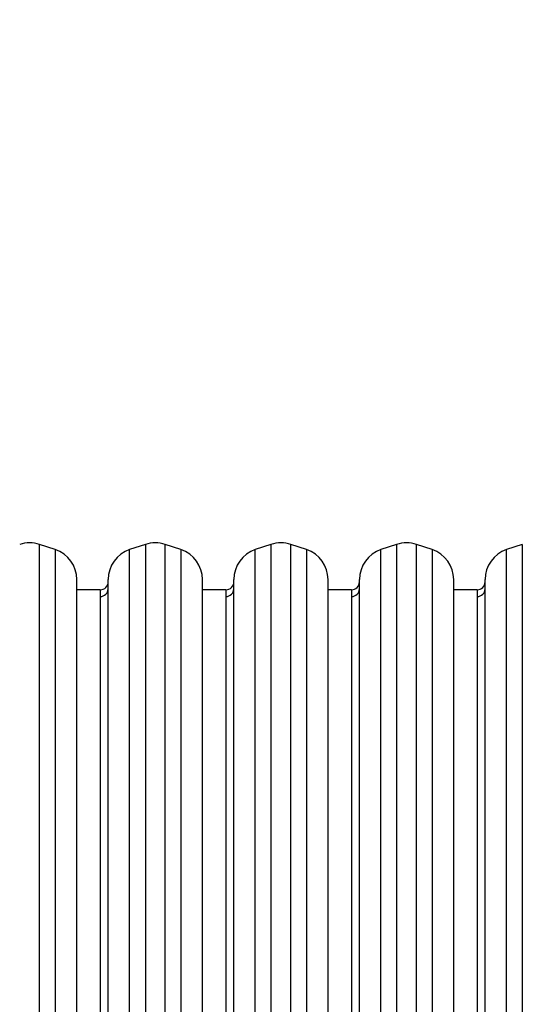
# Model space of a CAD drawing. Units: inches. Extents: x -212 to 898, y -73 to 706.
# Drawn here: x 195 to 227, y 314 to 376 of the extents above; entities that cross this region are included whole.
import ezdxf

# ---------------------------------------------------------------- set-up
doc = ezdxf.new("R2010")
doc.units = ezdxf.units.IN
doc.header["$MEASUREMENT"] = 0
doc.layers.add('VP-DIM', color=7, linetype='Continuous')
doc.layers.add('VP-HIC', color=6, linetype='Continuous')
doc.layers.add('VP-EQ', color=7, linetype='Continuous', true_color=0x8a3492, plot=False)
doc.styles.get("Standard").update_dxf_attribs({"font": 'arial.ttf'})
doc.dimstyles.get("Standard").update_dxf_attribs({"dimtxt": 14, "dimasz": 20, "dimexe": 20, "dimexo": 50, "dimgap": 20, "dimtad": 0, "dimdec": 0, "dimzin": 0, "dimdsep": 46, "dimtxsty": 'Standard', "dimcen": -0.09, "dimadec": 0, "dimazin": 0, "dimtfac": 1, "dimtdec": 4, "dimtofl": 0, "dimtmove": 0, "dimatfit": 3, "dimfxl": 70, "dimfxlon": 1, "dimtolj": 1, "dimtzin": 0, "dimarcsym": 0})

# ---------------------------------------------------------------- blocks, each defined once
blk = doc.blocks.new('*D10')
at = {"layer": 'Defpoints', "color": 0}
for p in [(708.536, 686.461), (-8.709, 314.649), (708.536, 314.652)]:
    blk.add_point(p, dxfattribs=at)
at = {"layer": 'VP-DIM', "color": 0, "lineweight": -2}
for p, q in [((-8.709, 616.461), (-8.709, 706.461)), ((708.536, 616.461), (708.536, 706.461)), ((11.291, 686.461), (290.761, 686.461)), ((688.536, 686.461), (361.533, 686.461))]:
    blk.add_line(p, q, dxfattribs=at)
at = {"layer": 'VP-DIM', "color": 0}
for points in [[(11.291, 689.794), (11.291, 683.127), (-8.709, 686.461)], [(688.536, 683.127), (688.536, 689.794), (708.536, 686.461)]]:
    blk.add_solid(points, dxfattribs=at)
at = {"layer": 'VP-DIM', "color": 0, "insert": (326.147, 686.461), "char_height": 14, "attachment_point": 5}
blk.add_mtext('\\A1;717', dxfattribs=at)
blk = doc.blocks.new('*D12')
at = {"layer": 'Defpoints', "color": 0}
for p in [(508.622, 636.597), (141.222, 346.707), (508.622, 337.461)]:
    blk.add_point(p, dxfattribs=at)
at = {"layer": 'VP-DIM', "color": 0, "lineweight": -2}
for p, q in [((141.222, 566.597), (141.222, 656.597)), ((508.622, 566.597), (508.622, 656.597)), ((161.222, 636.597), (289.487, 636.597)), ((488.622, 636.597), (360.357, 636.597))]:
    blk.add_line(p, q, dxfattribs=at)
at = {"layer": 'VP-DIM', "color": 0}
for points in [[(161.222, 639.93), (161.222, 633.264), (141.222, 636.597)], [(488.622, 633.264), (488.622, 639.93), (508.622, 636.597)]]:
    blk.add_solid(points, dxfattribs=at)
at = {"layer": 'VP-DIM', "color": 0, "insert": (324.922, 636.597), "char_height": 14, "attachment_point": 5}
blk.add_mtext('\\A1;367', dxfattribs=at)
blk = doc.blocks.new('17042')
at = {"layer": 'VP-EQ', "color": 0, "linetype": 'Continuous', "lineweight": 25}
for p, q in [((1152.712, 301.693), (1151.712, 302.026)), ((1151.712, 301.544), (1151.712, 302.026)), ((1158.447, 302.026), (1157.447, 301.693)), ((1158.447, 302.026), (1158.447, 301.544)), ((1160.712, 301.693), (1159.712, 302.026)), ((1159.712, 301.544), (1159.712, 302.026)), ((1166.447, 302.026), (1165.447, 301.693)), ((1166.447, 302.026), (1166.447, 301.544)), ((1168.712, 301.693), (1167.712, 302.026)), ((1167.712, 301.544), (1167.712, 302.026)), ((1174.447, 302.026), (1173.447, 301.693)), ((1174.447, 302.026), (1174.447, 301.544)), ((1176.712, 301.693), (1175.712, 302.026)), ((1175.712, 301.544), (1175.712, 302.026)), ((1182.447, 302.026), (1181.447, 301.693)), ((1182.447, 302.026), (1182.447, 301.544)), ((1151.712, 245.447), (1151.712, 301.544)), ((1152.712, 301.693), (1152.712, 245.781)), ((1157.447, 301.216), (1157.447, 301.693)), ((1157.447, 245.781), (1157.447, 301.216)), ((1158.447, 301.544), (1158.447, 245.447)), ((1159.712, 245.447), (1159.712, 301.544)), ((1160.712, 301.693), (1160.712, 245.781)), ((1165.447, 301.216), (1165.447, 301.693)), ((1165.447, 245.781), (1165.447, 301.216)), ((1166.447, 301.544), (1166.447, 245.447)), ((1167.712, 245.447), (1167.712, 301.544)), ((1168.712, 301.693), (1168.712, 245.781)), ((1173.447, 301.216), (1173.447, 301.693)), ((1173.447, 245.781), (1173.447, 301.216)), ((1174.447, 301.544), (1174.447, 245.447)), ((1175.712, 245.447), (1175.712, 301.544)), ((1176.712, 301.693), (1176.712, 245.781)), ((1181.447, 301.216), (1181.447, 301.693)), ((1181.447, 245.781), (1181.447, 301.216)), ((1182.447, 301.544), (1182.447, 245.447)), ((1154.08, 247.678), (1154.08, 299.795)), ((1156.08, 299.351), (1156.08, 299.795)), ((1156.08, 247.678), (1156.08, 299.351)), ((1162.08, 247.678), (1162.08, 299.795)), ((1164.08, 299.351), (1164.08, 299.795)), ((1164.08, 247.678), (1164.08, 299.351)), ((1170.08, 247.678), (1170.08, 299.795)), ((1172.08, 299.351), (1172.08, 299.795)), ((1172.08, 247.678), (1172.08, 299.351)), ((1178.08, 247.678), (1178.08, 299.795)), ((1180.08, 299.351), (1180.08, 299.795)), ((1180.08, 247.678), (1180.08, 299.351)), ((1155.58, 299.137), (1154.08, 299.137)), ((1155.58, 299.137), (1155.58, 298.704)), ((1155.58, 298.704), (1155.58, 248.337)), ((1163.58, 299.137), (1162.08, 299.137)), ((1163.58, 299.137), (1163.58, 298.704)), ((1163.58, 298.704), (1163.58, 248.337)), ((1171.58, 299.137), (1170.08, 299.137)), ((1171.58, 299.137), (1171.58, 298.704)), ((1171.58, 298.704), (1171.58, 248.337)), ((1179.58, 299.137), (1178.08, 299.137)), ((1179.58, 299.137), (1179.58, 298.704)), ((1179.58, 298.704), (1179.58, 248.337))]:
    blk.add_line(p, q, dxfattribs=at)
for centre, radius, start, end in [((1151.08, 300.128), 2, 71.56505, 108.43495), ((1159.08, 300.128), 2, 71.56505, 108.43495), ((1167.08, 300.128), 2, 71.56505, 108.43495), ((1175.08, 300.128), 2, 71.56505, 108.43495), ((1152.08, 299.795), 2, 360, 71.56505), ((1158.08, 299.795), 2, 108.43495, 180), ((1160.08, 299.795), 2, 360, 71.56505), ((1166.08, 299.795), 2, 108.43495, 180), ((1168.08, 299.795), 2, 360, 71.56505), ((1174.08, 299.795), 2, 108.43495, 180), ((1176.08, 299.795), 2, 360, 71.56505), ((1182.08, 299.795), 2, 108.43495, 180), ((1155.595, 299.627), 0.485, 268.09534, 1.08485), ((1163.595, 299.627), 0.485, 268.0954, 1.08488), ((1171.595, 299.627), 0.485, 268.09538, 1.08488), ((1179.595, 299.627), 0.485, 268.09544, 1.08483), ((1155.584, 299.199), 0.495, 269.46663, 359.54828), ((1163.584, 299.199), 0.495, 269.46668, 359.54823), ((1171.584, 299.199), 0.495, 269.46666, 359.54819), ((1179.584, 299.199), 0.495, 269.4667, 359.54813)]:
    blk.add_arc(centre, radius, start, end, dxfattribs=at)

msp = doc.modelspace()

# ---------------------------------------------------------------- linework, layer by layer
at = {"layer": 'VP-HIC', "color": 4}
msp.add_lwpolyline([(73.676, 139.774, -0.285516), (-8.709, 273.821), (-8.709, 355.478, -0.41563), (140.991, 505.478), (155.902, 505.478, -0.231559), (273.262, 561.661), (351.564, 561.661, -0.345387), (496.962, 448.93, -0.149444), (522.604, 365.055), (522.604, 260.407, -0.200921), (477.847, 153.524), (477.847, 323.736, 0.414214), (327.847, 473.736), (223.676, 473.736, 0.414214), (73.676, 323.736)], format="xyb", close=True, dxfattribs=at)
at = {"layer": 'VP-HIC', "color": 30}
msp.add_lwpolyline([(73.676, 323.736), (73.676, 77.174, 0.415346), (223.676, -72.586), (327.847, -72.586, 0.415346), (477.847, 77.174), (477.847, 323.736, 0.414214), (327.847, 473.736), (223.676, 473.736, 0.414214)], format="xyb", close=True, dxfattribs=at)

# ---------------------------------------------------------------- block references
at = {"layer": 'VP-EQ', "color": 0}
msp.add_blockref('17042', (-955.865, 40.824), dxfattribs=at)

# ---------------------------------------------------------------- dimensions: what is measured, and where the dimension line sits
at = {"layer": 'VP-DIM', "color": 7}
dim = msp.add_linear_dim(base=(708.536, 686.461), p1=(-8.709, 314.649), p2=(708.536, 314.652), dimstyle='Standard', dxfattribs=at)
dim.commit()
dim.dimension.update_dxf_attribs({"geometry": '*D10', "text_midpoint": (326.147, 686.461), "dimtype": 160})
dim = msp.add_linear_dim(base=(508.622, 636.597), p1=(141.222, 346.707), p2=(508.622, 337.461), dimstyle='Standard', dxfattribs=at)
dim.commit()
dim.dimension.update_dxf_attribs({"geometry": '*D12', "text_midpoint": (324.922, 636.597)})

doc.saveas('drawing.dxf')
